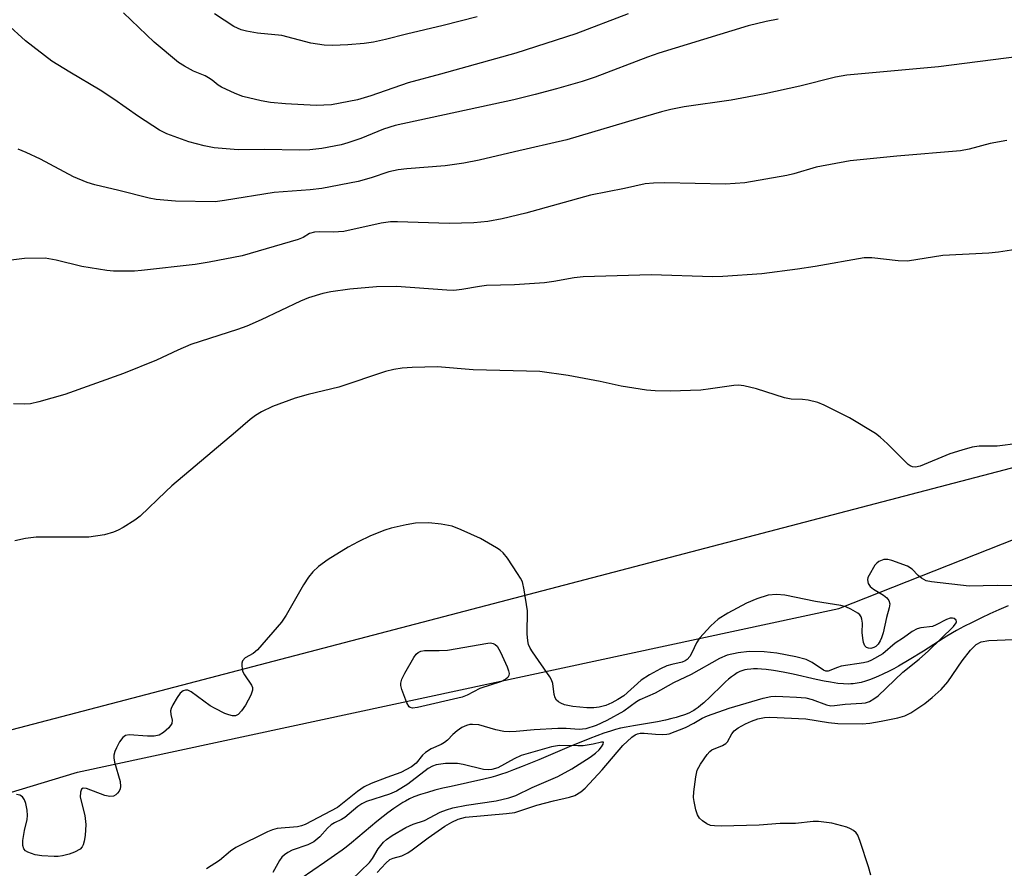
# Model space of a CAD drawing. Units: inches. Extents: x 1207772 to 1213772, y 569455 to 573456.
# Drawn here: x 1208139 to 1208344, y 572594 to 572771 of the extents above; entities that cross this region are included whole.
import ezdxf

# ---------------------------------------------------------------- set-up
doc = ezdxf.new("R2010")
doc.units = ezdxf.units.IN
doc.header["$MEASUREMENT"] = 0
for name, color, linetype in [('HYDRO-Single Line Stream', 4, 'Continuous'), ('NTRL-Pasture Land', 2, 'Continuous'), ('NTRL-Trees', 3, 'Continuous'), ('Undefined', 1, 'Continuous')]:
    doc.layers.add(name, color=color, linetype=linetype)

msp = doc.modelspace()

# ---------------------------------------------------------------- linework, layer by layer
at = {"layer": 'HYDRO-Single Line Stream'}
msp.add_lwpolyline([(1208344.85, 572649.01), (1208342.92, 572648.19), (1208341.05, 572647.35), (1208339.27, 572646.51), (1208337.35, 572645.57), (1208335.62, 572644.69), (1208334.86, 572644.28), (1208334.07, 572643.84), (1208332.11, 572642.67), (1208330.32, 572641.56), (1208327.19, 572639.58), (1208324.27, 572637.78), (1208321.99, 572636.45), (1208321.01, 572635.91), (1208320.05, 572635.4), (1208318.77, 572634.77), (1208317.83, 572634.34), (1208316.91, 572633.95), (1208316, 572633.61), (1208315.11, 572633.31), (1208314.25, 572633.07), (1208313.41, 572632.89), (1208312.6, 572632.78), (1208312.11, 572632.74), (1208311.61, 572632.72), (1208310.53, 572632.75), (1208309.38, 572632.86), (1208307.84, 572633.08), (1208306.56, 572633.31), (1208304.89, 572633.65), (1208300.07, 572634.74), (1208298.02, 572635.17), (1208296.02, 572635.53), (1208294.43, 572635.75), (1208293.52, 572635.83), (1208292.64, 572635.87), (1208291.81, 572635.87), (1208291.27, 572635.84), (1208290.52, 572635.75), (1208290.04, 572635.66), (1208289.37, 572635.47), (1208288.96, 572635.31), (1208288.42, 572635.02), (1208287.85, 572634.65), (1208287.26, 572634.21), (1208286.65, 572633.7), (1208286.02, 572633.15), (1208285.38, 572632.55), (1208282.77, 572630.02), (1208281.49, 572628.83), (1208280.87, 572628.29), (1208280.28, 572627.81), (1208279.7, 572627.39), (1208279.43, 572627.22), (1208278.99, 572626.97), (1208278.51, 572626.74), (1208278.01, 572626.51), (1208277.48, 572626.31), (1208276.35, 572625.92), (1208275.74, 572625.75), (1208274.81, 572625.51), (1208273.52, 572625.21), (1208271.84, 572624.87), (1208270.15, 572624.57), (1208266.84, 572624.01), (1208265.3, 572623.73), (1208264.16, 572623.49), (1208263.12, 572623.23), (1208262.07, 572622.92), (1208260.69, 572622.47), (1208259.24, 572621.95), (1208257.73, 572621.38), (1208255.85, 572620.63), (1208253.94, 572619.84), (1208247.11, 572616.94), (1208243.67, 572615.52), (1208241.89, 572614.83), (1208240.47, 572614.31), (1208239.13, 572613.86), (1208238.12, 572613.55), (1208237.11, 572613.27), (1208235.7, 572612.93), (1208228.85, 572611.39), (1208227.16, 572610.99), (1208225.51, 572610.58), (1208223.94, 572610.14), (1208222.47, 572609.68), (1208221.14, 572609.19), (1208220.2, 572608.78), (1208219.37, 572608.35), (1208218.79, 572608.02), (1208218.2, 572607.65), (1208216.97, 572606.82), (1208215.7, 572605.89), (1208214.74, 572605.14), (1208213.43, 572604.09), (1208208.11, 572599.65), (1208206.99, 572598.75), (1208206.21, 572598.14), (1208204.6, 572596.97), (1208202.54, 572595.52), (1208195.24, 572590.54)], dxfattribs=at)
at = {"layer": 'NTRL-Pasture Land'}
msp.add_lwpolyline([(1208441.73, 572871.34), (1208518.68, 572728.84), (1208515.82, 572728.19), (1208460.14, 572707.71), (1208317.15, 572670.29), (1208127.01, 572620.46), (1208016.63, 572588.07), (1207976.14, 572578.31), (1207909.35, 572552.48), (1207835.37, 572542.54), (1207771.99, 572549.45), (1207772.04, 573455.94)], dxfattribs=at)
at = {"layer": 'NTRL-Trees'}
msp.add_lwpolyline([(1208119.83, 572604.89), (1208151.1, 572614.37), (1208309.57, 572648.47), (1208460.14, 572707.99), (1208522.89, 572732.3), (1208599.77, 572725.94)], dxfattribs=at)
at = {"layer": 'Undefined'}
for points, elevation in [([(1208265.76, 572772.31), (1208254.84, 572768.19), (1208242.32, 572764.15), (1208226.64, 572759.75), (1208219.95, 572757.97), (1208212.17, 572755.27), (1208209.35, 572754.39), (1208203.96, 572753.41), (1208200.79, 572753.26), (1208194.41, 572753.59), (1208191.3, 572753.88), (1208189.29, 572754.22), (1208185.53, 572755.11), (1208183.92, 572755.73), (1208181.08, 572757.06), (1208180.36, 572757.5), (1208179.11, 572758.52), (1208178.39, 572759), (1208177.64, 572759.39), (1208175.22, 572760.42), (1208173.39, 572761.43), (1208172.14, 572762.22), (1208167.06, 572766.45), (1208160.63, 572772.51)], 476), ([(1208234.28, 572771.74), (1208227.22, 572769.87), (1208219.6, 572768.09), (1208215.18, 572766.96), (1208212.7, 572766.45), (1208210.75, 572766.15), (1208207.37, 572765.86), (1208204.19, 572765.77), (1208202.45, 572765.8), (1208199.69, 572766.23), (1208193.66, 572767.82), (1208188.59, 572768.33), (1208186.27, 572768.69), (1208185.15, 572768.98), (1208183.61, 572769.73), (1208179.6, 572772.33)], 478), ([(1208296.98, 572771.21), (1208294.44, 572770.77), (1208290.71, 572769.86), (1208272.13, 572764.16), (1208269.79, 572763.34), (1208258.88, 572759.16), (1208256.13, 572758.25), (1208250.84, 572756.69), (1208246.37, 572755.5), (1208241.95, 572754.44), (1208217.2, 572749.07), (1208214.81, 572748.3), (1208210.06, 572746.36), (1208207.36, 572745.43), (1208205.97, 572745.04), (1208201.96, 572744.27), (1208199.46, 572744), (1208197.32, 572743.9), (1208190.02, 572744.08), (1208184.52, 572744.03), (1208179.51, 572744.43), (1208177.48, 572744.81), (1208174.23, 572745.66), (1208169.69, 572747.33), (1208168.16, 572748.11), (1208163.78, 572750.95), (1208158.68, 572754.59), (1208155.81, 572756.46), (1208149.5, 572760.15), (1208145.72, 572762.5), (1208140.29, 572766.7), (1208136.29, 572770.35)], 474), ([(1208347.12, 572763.44), (1208330.36, 572761.31), (1208311.23, 572759.56), (1208308.88, 572759.11), (1208301.5, 572757.27), (1208294.2, 572755.65), (1208287.17, 572754.35), (1208277.4, 572752.97), (1208274.62, 572752.42), (1208272.68, 572751.93), (1208267.7, 572750.48), (1208252.95, 572746.07), (1208242.06, 572743.59), (1208234.74, 572741.83), (1208231.55, 572741.25), (1208227.64, 572740.69), (1208219.64, 572740.06), (1208217.88, 572739.84), (1208215.87, 572739.39), (1208212.22, 572738.17), (1208209.53, 572737.41), (1208201.95, 572735.94), (1208199.53, 572735.64), (1208192.04, 572735.1), (1208181.72, 572733.43), (1208179.75, 572733.18), (1208171.5, 572733.29), (1208167.44, 572733.64), (1208166, 572733.92), (1208159.69, 572735.56), (1208154.72, 572736.71), (1208153.12, 572737.21), (1208150.24, 572738.4), (1208143.38, 572742.06), (1208140.39, 572743.45), (1208138.73, 572744.12)], 472), ([(1208344.58, 572745.96), (1208341.08, 572745.35), (1208336.74, 572744.13), (1208334.89, 572743.78), (1208321.64, 572742.68), (1208311.96, 572741.7), (1208304.89, 572740.39), (1208300.2, 572739), (1208298.79, 572738.65), (1208290, 572737.16), (1208286.03, 572736.88), (1208273.38, 572737.16), (1208270.98, 572737.08), (1208269.27, 572736.93), (1208264.98, 572735.97), (1208257.88, 572734.58), (1208244.4, 572730.84), (1208239.49, 572729.61), (1208236.51, 572729.04), (1208233.57, 572728.8), (1208228.47, 572728.67), (1208217.68, 572729), (1208216.23, 572728.97), (1208214.29, 572728.71), (1208206.55, 572726.99), (1208204.28, 572726.83), (1208201.5, 572726.9), (1208200.41, 572726.82), (1208199.38, 572726.54), (1208198.05, 572725.72), (1208197.03, 572725.3), (1208185.35, 572721.92), (1208178.48, 572720.58), (1208175.57, 572720.12), (1208164.43, 572718.86), (1208162.96, 572718.75), (1208160.64, 572718.72), (1208158.61, 572718.75), (1208157.16, 572718.87), (1208152, 572719.67), (1208146.63, 572721.05), (1208144.38, 572721.44), (1208140.08, 572721.37), (1208136.13, 572720.91)], 470), ([(1208346.47, 572723.27), (1208342.84, 572722.67), (1208340.81, 572722.45), (1208331.24, 572722), (1208323.88, 572720.83), (1208321.95, 572720.91), (1208316.47, 572721.52), (1208314.89, 572721.53), (1208304.68, 572719.7), (1208300.98, 572719.15), (1208293.57, 572718.2), (1208285.42, 572717.6), (1208283.39, 572717.56), (1208270.5, 572717.95), (1208256.33, 572717.53), (1208254.46, 572717.35), (1208250.26, 572716.56), (1208248.33, 572716.32), (1208242.09, 572715.86), (1208236.26, 572715.73), (1208234.77, 572715.53), (1208231.11, 572714.88), (1208229.41, 572714.73), (1208227.97, 572714.76), (1208217.5, 572715.51), (1208213.32, 572715.45), (1208207.79, 572714.97), (1208203.81, 572714.43), (1208202.15, 572714.06), (1208199.15, 572713.16), (1208197.53, 572712.5), (1208189.31, 572708.56), (1208186.36, 572707.28), (1208184.4, 572706.56), (1208174.68, 572703.43), (1208172, 572702.29), (1208167.52, 572700.18), (1208160.67, 572697.44), (1208148.44, 572693.02), (1208143.03, 572691.49), (1208141.31, 572691.08), (1208140.14, 572690.99), (1208137.78, 572691.06)], 468), ([(1208346.96, 572682.86), (1208342.56, 572682.25), (1208338.78, 572682.25), (1208337.38, 572682.07), (1208335.18, 572681.47), (1208332.68, 572680.68), (1208326.54, 572678.09), (1208325.56, 572677.87), (1208324.91, 572677.94), (1208324.47, 572678.16), (1208324.06, 572678.48), (1208319.7, 572682.75), (1208318.18, 572684.16), (1208317.26, 572684.89), (1208311.81, 572688.15), (1208306.56, 572690.83), (1208305.2, 572691.38), (1208303.18, 572691.85), (1208302, 572692.02), (1208299.66, 572692.09), (1208298.31, 572692.31), (1208292.47, 572694.24), (1208289.84, 572694.83), (1208288.72, 572694.95), (1208287.76, 572694.93), (1208282.9, 572694.18), (1208280.86, 572693.96), (1208274.47, 572693.74), (1208271.33, 572693.79), (1208269.58, 572693.97), (1208264.28, 572694.8), (1208259.91, 572695.75), (1208253.26, 572697), (1208247.37, 572697.79), (1208233.45, 572698.16), (1208226.05, 572698.79), (1208220.76, 572698.65), (1208218.71, 572698.52), (1208216.97, 572698.21), (1208215.24, 572697.8), (1208205.46, 572694.55), (1208199.12, 572693.05), (1208196.39, 572692.3), (1208191.68, 572690.55), (1208189.36, 572689.42), (1208188.16, 572688.69), (1208187.04, 572687.83), (1208184.01, 572685.18), (1208170.75, 572673.98), (1208169.45, 572672.82), (1208164.15, 572667.69), (1208163, 572666.85), (1208160.57, 572665.35), (1208159.57, 572664.8), (1208158.59, 572664.37), (1208156.7, 572663.83), (1208153.45, 572663.33), (1208142.51, 572663.29), (1208140.27, 572663.02), (1208138.06, 572662.53)], 466), ([(1208345.92, 572653.16), (1208342.53, 572653.25), (1208336.76, 572653.09), (1208328.89, 572654.03), (1208327.77, 572654.24), (1208326.78, 572654.77), (1208326.12, 572655.33), (1208324.84, 572656.67), (1208323.91, 572657.26), (1208320.61, 572658.48), (1208319.77, 572658.67), (1208318.95, 572658.63), (1208317.92, 572658.24), (1208317.48, 572657.9), (1208317.11, 572657.46), (1208315.88, 572655.43), (1208315.66, 572654.91), (1208315.56, 572654.39), (1208315.71, 572653.68), (1208316.15, 572653.05), (1208316.82, 572652.51), (1208318.86, 572651.22), (1208319.56, 572650.7), (1208320.01, 572650.15), (1208320.2, 572649.41), (1208320.08, 572648.59), (1208319.5, 572646.61), (1208318.81, 572643.39), (1208318.5, 572642.33), (1208318.22, 572641.71), (1208317.78, 572641.02), (1208317.28, 572640.52), (1208316.91, 572640.3), (1208316.26, 572640.13), (1208315.78, 572640.17), (1208315.34, 572640.34), (1208315.01, 572640.66), (1208314.72, 572641.4), (1208314.56, 572642.26), (1208314.46, 572643.45), (1208314.49, 572645.37), (1208314.38, 572646.2), (1208314.23, 572646.71), (1208313.95, 572647.14), (1208313.56, 572647.48), (1208312.09, 572648.33), (1208311.04, 572648.79), (1208310.01, 572649.07), (1208304.75, 572649.88), (1208298.37, 572651.24), (1208296.64, 572651.36), (1208294.91, 572651.2), (1208292.5, 572650.45), (1208290.37, 572649.57), (1208286.47, 572647.5), (1208284.45, 572646.23), (1208282.96, 572644.82), (1208280.56, 572642.26), (1208279.94, 572641.3), (1208279.01, 572639.2), (1208278.6, 572638.47), (1208278.05, 572637.83), (1208277.63, 572637.53), (1208276.94, 572637.24), (1208274.79, 572636.81), (1208273.81, 572636.51), (1208272.48, 572635.89), (1208270.16, 572634.62), (1208268.45, 572633.52), (1208264.84, 572630.28), (1208263.61, 572629.47), (1208262.31, 572628.77), (1208261.05, 572628.24), (1208259.7, 572627.88), (1208258.57, 572627.73), (1208257.13, 572627.77), (1208254.23, 572628.02), (1208252.49, 572628.4), (1208251.7, 572628.74), (1208251.23, 572629.03), (1208250.83, 572629.38), (1208250.55, 572629.81), (1208250.31, 572630.57), (1208250.02, 572632.81), (1208249.76, 572633.59), (1208249.4, 572634.22), (1208245.8, 572639.43), (1208245.34, 572640.17), (1208244.99, 572640.95), (1208244.82, 572641.75), (1208244.72, 572643.14), (1208244.74, 572647.95), (1208244.09, 572652.32), (1208243.7, 572654), (1208243.33, 572654.77), (1208242.72, 572655.76), (1208240.58, 572658.92), (1208239.7, 572660.06), (1208239.06, 572660.63), (1208238.33, 572661.12), (1208235.02, 572663.03), (1208230.99, 572664.84), (1208229.07, 572665.58), (1208226.8, 572666.01), (1208224.21, 572666.32), (1208221.43, 572666.2), (1208219.48, 572665.88), (1208216.42, 572665.17), (1208215.05, 572664.76), (1208212.12, 572663.56), (1208209.51, 572662.31), (1208207.47, 572661.2), (1208203.24, 572658.67), (1208201.27, 572657.21), (1208200.05, 572656.06), (1208199.21, 572654.98), (1208198.12, 572653.39), (1208194.51, 572647.07), (1208193.54, 572645.62), (1208188.56, 572639.83), (1208187.67, 572639.11), (1208185.96, 572638.16), (1208185.47, 572637.58), (1208185.33, 572637.08), (1208185.28, 572636.53), (1208185.42, 572635.42), (1208185.82, 572634.65), (1208187.33, 572632.46), (1208187.52, 572631.96), (1208187.54, 572631.45), (1208187.19, 572630.41), (1208186.04, 572628.33), (1208185.25, 572627.11), (1208184.54, 572626.37), (1208183.98, 572626.09), (1208183.33, 572626.06), (1208182.56, 572626.27), (1208181.78, 572626.6), (1208179.72, 572627.61), (1208178.72, 572628.18), (1208174.77, 572631.08), (1208174.07, 572631.41), (1208173.58, 572631.45), (1208173.09, 572631.29), (1208172.48, 572630.8), (1208171.8, 572629.89), (1208170.91, 572628.4), (1208170.58, 572627.63), (1208170.47, 572627.13), (1208170.5, 572626.39), (1208170.79, 572625.16), (1208170.73, 572624.47), (1208170.11, 572623.6), (1208169.02, 572622.62), (1208168.06, 572622.09), (1208167.02, 572621.86), (1208165.63, 572621.84), (1208161.87, 572622.1), (1208161.1, 572621.99), (1208160.49, 572621.59), (1208159.86, 572620.71), (1208159.18, 572619.45), (1208158.83, 572618.68), (1208158.63, 572617.89), (1208158.64, 572617.33), (1208158.81, 572616.47), (1208159.99, 572612.41), (1208160.04, 572611.36), (1208159.95, 572610.89), (1208159.73, 572610.39), (1208159.43, 572609.96), (1208159.04, 572609.61), (1208158.59, 572609.39), (1208157.84, 572609.27), (1208156.75, 572609.49), (1208152.94, 572610.92), (1208152.26, 572611), (1208151.94, 572610.82), (1208151.68, 572610.21), (1208151.63, 572609.14), (1208152.6, 572605.35), (1208152.85, 572603.45), (1208152.67, 572601.15), (1208152.48, 572600), (1208152.25, 572599.2), (1208152.03, 572598.77), (1208151.61, 572598.31), (1208150.44, 572597.66), (1208149.37, 572597.3), (1208147.95, 572596.95), (1208147.09, 572596.81), (1208146.24, 572596.79), (1208143.67, 572596.93), (1208142.26, 572597.14), (1208140.71, 572597.7), (1208140.27, 572597.97), (1208139.91, 572598.39), (1208139.69, 572599.06), (1208139.69, 572600.14), (1208140.04, 572602.2), (1208140.6, 572604.48), (1208140.7, 572605.32), (1208140.59, 572606.44), (1208140.31, 572607.83), (1208140.05, 572608.61), (1208139.64, 572609.2), (1208139.08, 572609.54), (1208138.35, 572609.71)], 464), ([(1208213.46, 572593.43), (1208215.25, 572595.39), (1208216.1, 572596.14), (1208216.79, 572596.47), (1208218.59, 572596.93), (1208219.84, 572597.53), (1208220.77, 572598.16), (1208224.09, 572600.69), (1208227.57, 572603.08), (1208229.01, 572603.96), (1208230.32, 572604.56), (1208231.84, 572604.95), (1208240.37, 572605.72), (1208242.11, 572605.96), (1208246.74, 572607.48), (1208250.17, 572608.4), (1208253.54, 572609.16), (1208254.63, 572609.53), (1208255.9, 572610.27), (1208256.77, 572611.03), (1208260.3, 572614.83), (1208264.63, 572619.93), (1208266.51, 572621.65), (1208267.19, 572622.12), (1208267.69, 572622.34), (1208268.23, 572622.47), (1208269.07, 572622.51), (1208271.39, 572622.24), (1208272.88, 572622.18), (1208273.76, 572622.25), (1208274.29, 572622.37), (1208277.67, 572623.64), (1208279.39, 572624.55), (1208281.12, 572625.63), (1208282.23, 572626.12), (1208286.74, 572627.69), (1208293.81, 572629.75), (1208295.45, 572630.12), (1208296.51, 572630.18), (1208297.92, 572630.15), (1208300.75, 572630.01), (1208302.69, 572629.82), (1208304.04, 572629.51), (1208307.04, 572628.39), (1208307.92, 572628.21), (1208308.72, 572628.23), (1208310.92, 572628.5), (1208314.39, 572628.7), (1208315.15, 572628.82), (1208315.95, 572629.08), (1208316.91, 572629.61), (1208317.76, 572630.28), (1208322.91, 572635.16), (1208326.29, 572637.87), (1208328.25, 572639.61), (1208333.47, 572644.68), (1208334.02, 572645.49), (1208334.07, 572645.69), (1208334.01, 572646.01), (1208333.63, 572646.35), (1208333.23, 572646.44), (1208332.78, 572646.41), (1208332.01, 572646.16), (1208329.89, 572645.02), (1208329.07, 572644.69), (1208326.65, 572644.41), (1208325.89, 572644.2), (1208324.89, 572643.66), (1208323.09, 572642.33), (1208321.3, 572641.24), (1208318.72, 572639.01), (1208316.42, 572637.66), (1208315.61, 572637.32), (1208314.76, 572637.11), (1208310.08, 572636.41), (1208309.3, 572636.18), (1208307.36, 572635.41), (1208306.88, 572635.43), (1208306.41, 572635.63), (1208304.03, 572637.21), (1208302.76, 572637.8), (1208300.63, 572638.37), (1208296.65, 572639.15), (1208294.04, 572639.4), (1208290.91, 572639.48), (1208288.6, 572639.2), (1208286.32, 572638.74), (1208284.72, 572638.02), (1208278.87, 572634.69), (1208275.15, 572632.96), (1208271.34, 572630.78), (1208268.17, 572629.45), (1208267.47, 572629.02), (1208264.82, 572627.06), (1208261.32, 572625.11), (1208259.04, 572624.07), (1208256.94, 572623.37), (1208255.54, 572623.24), (1208252.84, 572623.44), (1208251.1, 572623.43), (1208246.13, 572623.17), (1208242.41, 572622.8), (1208240.98, 572622.73), (1208239.85, 572622.85), (1208238.17, 572623.17), (1208234.65, 572624.23), (1208233.33, 572624.32), (1208232.8, 572624.27), (1208232.05, 572624.08), (1208231.1, 572623.65), (1208230.13, 572622.97), (1208229.23, 572622.2), (1208228.1, 572621.02), (1208227.52, 572620.52), (1208226.82, 572620.12), (1208224.75, 572619.21), (1208223.55, 572618.44), (1208222.91, 572617.87), (1208221.58, 572616.23), (1208220.59, 572615.46), (1208218.37, 572614.32), (1208215.46, 572613.28), (1208212.24, 572611.97), (1208210.8, 572611.28), (1208209.36, 572610.32), (1208205.22, 572606.98), (1208198.5, 572603.42), (1208197.74, 572603.15), (1208196.92, 572602.98), (1208192.63, 572602.59), (1208191.67, 572602.34), (1208190.66, 572601.95), (1208184.04, 572598.66), (1208182.91, 572597.87), (1208180.63, 572595.96), (1208177.91, 572594.25)], 462), ([(1208316.24, 572592.93), (1208315.8, 572594.61), (1208314.05, 572599.93), (1208313.52, 572601.26), (1208313.22, 572601.72), (1208312.67, 572602.2), (1208312.02, 572602.57), (1208311.25, 572602.88), (1208308.13, 572603.72), (1208305.33, 572604.08), (1208304.22, 572604.1), (1208300.55, 572603.69), (1208297.37, 572603.65), (1208292.98, 572603.29), (1208285.08, 572603.12), (1208283.68, 572603.15), (1208282.86, 572603.26), (1208282.11, 572603.56), (1208281.21, 572604.19), (1208280.61, 572604.76), (1208280.15, 572605.44), (1208279.79, 572606.51), (1208279.45, 572608.23), (1208279.36, 572609.09), (1208279.41, 572610.24), (1208279.8, 572613.38), (1208280.12, 572614.76), (1208280.82, 572616.05), (1208282.18, 572618.02), (1208282.75, 572618.68), (1208283.18, 572619.03), (1208285.36, 572619.91), (1208286.07, 572620.31), (1208286.43, 572620.67), (1208287.31, 572622.33), (1208287.79, 572622.94), (1208288.66, 572623.58), (1208290.13, 572624.41), (1208291.4, 572625), (1208292.73, 572625.44), (1208294.09, 572625.73), (1208295.21, 572625.81), (1208302.73, 572625.47), (1208307.46, 572624.69), (1208309.38, 572624.49), (1208314.47, 572624.43), (1208316.07, 572624.59), (1208318.38, 572624.98), (1208321.88, 572625.69), (1208323.31, 572626.07), (1208324.6, 572626.72), (1208327.5, 572628.68), (1208329.01, 572629.92), (1208330.87, 572631.6), (1208332.28, 572633.2), (1208335.27, 572637.56), (1208336.99, 572639.78), (1208338.16, 572640.92), (1208339.25, 572641.49), (1208340.8, 572641.76), (1208345.93, 572641.98)], 464), ([(1208208.11, 572591.94), (1208211.89, 572595.57), (1208212.49, 572596.36), (1208213.66, 572598.41), (1208214.79, 572599.76), (1208215.45, 572600.33), (1208216.63, 572601.15), (1208219.41, 572602.82), (1208220.95, 572603.5), (1208223.3, 572604.32), (1208226.61, 572606), (1208227.91, 572606.54), (1208229.25, 572606.93), (1208232.05, 572607.5), (1208238.27, 572608.39), (1208240.9, 572608.98), (1208242.36, 572609.47), (1208245.75, 572611.19), (1208251.07, 572613.48), (1208254, 572615.08), (1208257.82, 572617.48), (1208258.95, 572618.31), (1208259.7, 572619.03), (1208260.18, 572619.62), (1208260.51, 572620.2), (1208260.57, 572620.58), (1208260.2, 572620.61), (1208258.42, 572620.17), (1208256.37, 572619.87), (1208255.23, 572619.83), (1208251.46, 572619.9), (1208249.79, 572619.64), (1208243.42, 572617.8), (1208241.97, 572617.14), (1208238.57, 572615.28), (1208237.33, 572614.88), (1208236.62, 572614.83), (1208235.63, 572614.93), (1208231.36, 572615.97), (1208230.22, 572616.17), (1208227.69, 572616.14), (1208225.75, 572615.9), (1208225.02, 572615.63), (1208224.1, 572615.13), (1208219.89, 572611.88), (1208217.48, 572610.42), (1208216.05, 572609.79), (1208211.28, 572608.23), (1208210.27, 572607.77), (1208209.45, 572607.19), (1208206.76, 572604.94), (1208206.03, 572604.51), (1208204.57, 572603.82), (1208203.92, 572603.4), (1208203.15, 572602.69), (1208201.51, 572600.9), (1208200.3, 572599.86), (1208199.05, 572599.21), (1208195.8, 572598.08), (1208194.85, 572597.6), (1208194.19, 572597.16), (1208193.61, 572596.62), (1208193.13, 572595.98), (1208191.77, 572593.47)], 460)]:
    msp.add_lwpolyline(points, dxfattribs=dict(at, elevation=elevation))
at = {"layer": 'Undefined', "elevation": 464}
msp.add_lwpolyline([(1208220.8, 572627.71), (1208220.35, 572627.82), (1208220.17, 572627.95), (1208219.63, 572628.81), (1208218.62, 572631.56), (1208218.42, 572632.38), (1208218.39, 572632.92), (1208218.6, 572633.7), (1208219.25, 572634.97), (1208221.12, 572638.25), (1208221.6, 572638.93), (1208221.98, 572639.3), (1208222.55, 572639.56), (1208223.35, 572639.68), (1208226.41, 572639.69), (1208228.14, 572639.79), (1208236.54, 572641.25), (1208237.1, 572641.27), (1208237.62, 572641.19), (1208238.07, 572640.97), (1208238.44, 572640.6), (1208239.14, 572639.33), (1208240.54, 572636.28), (1208240.85, 572635.46), (1208240.94, 572634.94), (1208240.88, 572634.48), (1208240.67, 572634.1), (1208240.35, 572633.78), (1208239.36, 572633.26), (1208234.85, 572631.76), (1208232.23, 572630.39), (1208231.17, 572629.96), (1208221.89, 572627.84)], close=True, dxfattribs=at)

doc.saveas('drawing.dxf')
